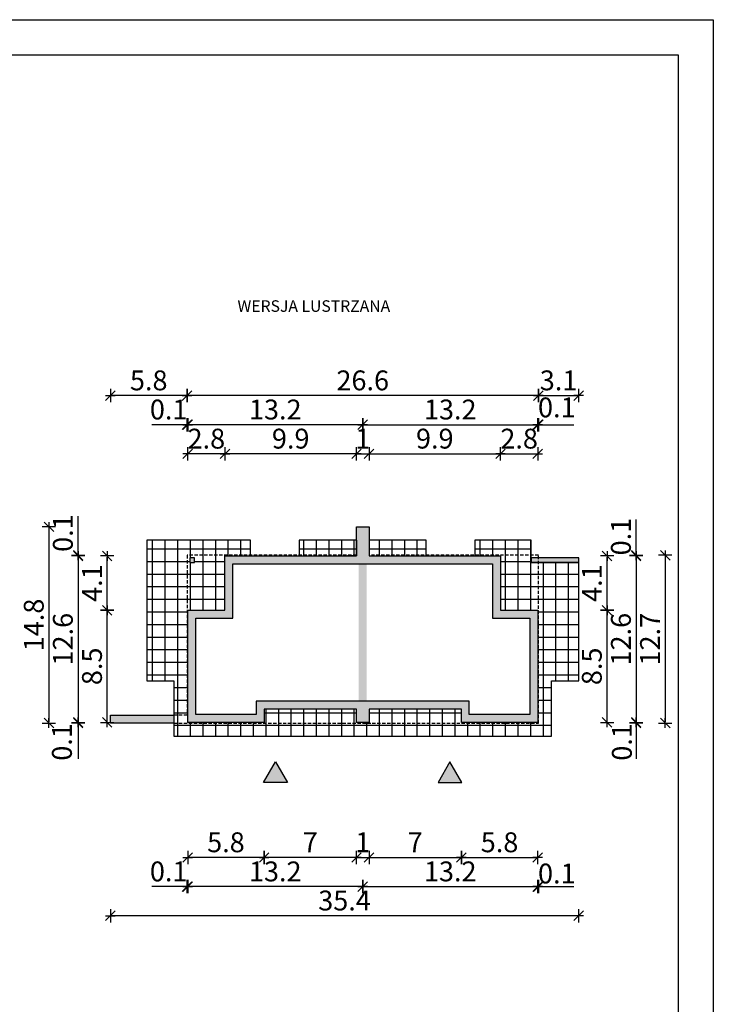
# Model space of a CAD drawing. Units: millimetres. Extents: x 6 to 13883, y -1131 to 8865.
# Drawn here: x 2775 to 3299, y 746 to 1489 of the extents above; entities that cross this region are included whole.
import ezdxf

# ---------------------------------------------------------------- set-up
doc = ezdxf.new("R2010")
doc.units = ezdxf.units.MM
doc.linetypes.add('HIDDEN', pattern=[0.375, 0.25, -0.125])
for name, color, linetype in [('0-dim', 30, 'Continuous'), ('0-hecz', 8, 'Continuous'), ('Obrys budynku', 7, 'Continuous'), ('Obrys tarasów', 7, 'Continuous'), ('Ramka', 7, 'Continuous'), ('Wymiary', 30, 'Continuous')]:
    doc.layers.add(name, color=color, linetype=linetype)
doc.layers.add('_POM_obrys', color=3, linetype='Continuous', plot=False)
doc.styles.add('RAMKA50', font='romans.shx', dxfattribs={"width": 0.65})
doc.styles.get("Standard").update_dxf_attribs({"font": 'arial.ttf'})
doc.dimstyles.new('DIM50', dxfattribs={"dimscale": 5, "dimtxt": 3, "dimasz": 0.18, "dimexe": 0, "dimexo": 0, "dimgap": 0.8, "dimtad": 1, "dimdec": 1, "dimlfac": 0.1, "dimrnd": 0.01, "dimzin": 9, "dimdsep": 46, "dimtxsty": 'RAMKA50', "dimblk": 'TICK2', "dimcen": 0, "dimse1": 1, "dimse2": 1, "dimclrd": 13, "dimclre": 13, "dimclrt": 256, "dimazin": 0, "dimtfac": 1, "dimtdec": 1, "dimtix": 1, "dimtmove": 2, "dimatfit": 3, "dimldrblk": 'TICK1', "dimfxl": 1, "dimtfillclr": 256, "dimtolj": 1, "dimarcsym": 0})

# ---------------------------------------------------------------- blocks, each defined once
blk = doc.blocks.new('TICK2')
at = {"color": 2}
blk.add_line((-4, -4), (4, 4), dxfattribs=at)
at = {"color": 0}
for p, q in [((4, 0), (-4, 0)), ((0, -5.6), (0, 5.6))]:
    blk.add_line(p, q, dxfattribs=at)
blk = doc.blocks.new('*D130')
at = {"layer": '0-dim', "color": 13, "lineweight": -2}
blk.add_line((3032.92, 834.43), (2902.47, 834.43), dxfattribs=at)
at = {"layer": 'Defpoints', "color": 0}
for p in [(2901.57, 961.51), (3033.82, 961.51), (2901.57, 834.43)]:
    blk.add_point(p, dxfattribs=at)
at = {"layer": '0-dim', "color": 13, "lineweight": -2, "xscale": 0.9000000000000001, "yscale": 0.9000000000000001, "zscale": 0.9000000000000001, "rotation": 180}
blk.add_blockref('TICK2', (2901.57, 834.43), dxfattribs=at)
at = {"layer": '0-dim', "color": 13, "lineweight": -2, "xscale": 0.9000000000000001, "yscale": 0.9000000000000001, "zscale": 0.9000000000000001}
blk.add_blockref('TICK2', (3033.82, 834.43), dxfattribs=at)
at = {"layer": '0-dim', "insert": (2967.69, 845.93), "char_height": 15, "attachment_point": 5, "style": 'RAMKA50'}
blk.add_mtext('\\A1;13.2', dxfattribs=at)
blk = doc.blocks.new('TICK1')
at = {"color": 2}
blk.add_line((-4, -4), (4, 4), dxfattribs=at)
at = {"color": 0}
for p, q in [((0, 0), (-4, 0)), ((0, -5.6), (0, 5.6))]:
    blk.add_line(p, q, dxfattribs=at)
blk = doc.blocks.new('*D131')
at = {"layer": '0-dim', "color": 13, "lineweight": -2}
for p, q in [((2901.07, 834.43), (2874.32, 834.43)), ((2900.17, 834.43), (2899.27, 834.43)), ((2901.07, 834.43), (2901.57, 834.43)), ((2902.47, 834.43), (2903.37, 834.43))]:
    blk.add_line(p, q, dxfattribs=at)
at = {"layer": 'Defpoints', "color": 0}
for p in [(2901.07, 967.01), (2901.57, 961.51), (2901.57, 834.43)]:
    blk.add_point(p, dxfattribs=at)
at = {"layer": '0-dim', "color": 13, "lineweight": -2, "xscale": 0.9000000000000001, "yscale": 0.9000000000000001, "zscale": 0.9000000000000001}
blk.add_blockref('TICK2', (2901.07, 834.43), dxfattribs=at)
at = {"layer": '0-dim', "color": 13, "lineweight": -2, "xscale": 0.9000000000000001, "yscale": 0.9000000000000001, "zscale": 0.9000000000000001, "rotation": 180}
blk.add_blockref('TICK2', (2901.57, 834.43), dxfattribs=at)
at = {"layer": '0-dim', "insert": (2887.14, 845.93), "char_height": 15, "attachment_point": 5, "style": 'RAMKA50'}
blk.add_mtext('\\A1;0.1', dxfattribs=at)
blk = doc.blocks.new('*D132')
at = {"layer": '0-dim', "color": 13, "lineweight": -2}
blk.add_line((3034.72, 834.43), (3165.17, 834.43), dxfattribs=at)
at = {"layer": 'Defpoints', "color": 0}
for p in [(3033.82, 961.51), (3166.07, 961.51), (3166.07, 834.43)]:
    blk.add_point(p, dxfattribs=at)
at = {"layer": '0-dim', "color": 13, "lineweight": -2, "xscale": 0.9000000000000001, "yscale": 0.9000000000000001, "zscale": 0.9000000000000001, "rotation": 180}
blk.add_blockref('TICK2', (3033.82, 834.43), dxfattribs=at)
at = {"layer": '0-dim', "color": 13, "lineweight": -2, "xscale": 0.9000000000000001, "yscale": 0.9000000000000001, "zscale": 0.9000000000000001}
blk.add_blockref('TICK2', (3166.07, 834.43), dxfattribs=at)
at = {"layer": '0-dim', "insert": (3099.94, 845.93), "char_height": 15, "attachment_point": 5, "style": 'RAMKA50'}
blk.add_mtext('\\A1;13.2', dxfattribs=at)
blk = doc.blocks.new('*D133')
at = {"layer": '0-dim', "color": 13, "lineweight": -2}
blk.add_line((3196.17, 812.43), (2843.97, 812.43), dxfattribs=at)
at = {"layer": 'Defpoints', "color": 0}
for p in [(3197.07, 1088.71), (2843.07, 970.01), (2843.07, 812.43)]:
    blk.add_point(p, dxfattribs=at)
at = {"layer": '0-dim', "color": 13, "lineweight": -2, "xscale": 0.9000000000000001, "yscale": 0.9000000000000001, "zscale": 0.9000000000000001, "rotation": 180}
blk.add_blockref('TICK2', (2843.07, 812.43), dxfattribs=at)
at = {"layer": '0-dim', "color": 13, "lineweight": -2, "xscale": 0.9000000000000001, "yscale": 0.9000000000000001, "zscale": 0.9000000000000001}
blk.add_blockref('TICK2', (3197.07, 812.43), dxfattribs=at)
at = {"layer": '0-dim', "insert": (3020.07, 823.93), "char_height": 15, "attachment_point": 5, "style": 'RAMKA50'}
blk.add_mtext('\\A1;35.4', dxfattribs=at)
blk = doc.blocks.new('*D134')
at = {"layer": '0-dim', "color": 13, "lineweight": -2}
blk.add_line((3028.17, 856.43), (2960.17, 856.43), dxfattribs=at)
at = {"layer": 'Defpoints', "color": 0}
for p in [(2959.27, 968.51), (3029.07, 968.51), (2959.27, 856.43)]:
    blk.add_point(p, dxfattribs=at)
at = {"layer": '0-dim', "color": 13, "lineweight": -2, "xscale": 0.9000000000000001, "yscale": 0.9000000000000001, "zscale": 0.9000000000000001, "rotation": 180}
blk.add_blockref('TICK2', (2959.27, 856.43), dxfattribs=at)
at = {"layer": '0-dim', "color": 13, "lineweight": -2, "xscale": 0.9000000000000001, "yscale": 0.9000000000000001, "zscale": 0.9000000000000001}
blk.add_blockref('TICK2', (3029.07, 856.43), dxfattribs=at)
at = {"layer": '0-dim', "insert": (2994.17, 867.93), "char_height": 15, "attachment_point": 5, "style": 'RAMKA50'}
blk.add_mtext('\\A1;7', dxfattribs=at)
blk = doc.blocks.new('*D135')
at = {"layer": '0-dim', "color": 13, "lineweight": -2}
blk.add_line((3218.46, 959.41), (3218.46, 1042.31), dxfattribs=at)
at = {"layer": 'Defpoints', "color": 0}
for p in [(3171.04, 1043.21), (3218.46, 1043.21), (3171.04, 958.51)]:
    blk.add_point(p, dxfattribs=at)
at = {"layer": '0-dim', "color": 13, "lineweight": -2, "xscale": 0.9000000000000001, "yscale": 0.9000000000000001, "zscale": 0.9000000000000001}
for p, rotation in [((3218.46, 1043.21), 90), ((3218.46, 958.51), 270)]:
    blk.add_blockref('TICK2', p, dxfattribs=dict(at, rotation=rotation))
at = {"layer": '0-dim', "insert": (3206.96, 1000.86), "char_height": 15, "attachment_point": 5, "rotation": 90, "style": 'RAMKA50'}
blk.add_mtext('\\A1;8.5', dxfattribs=at)
blk = doc.blocks.new('*D136')
at = {"layer": '0-dim', "color": 13, "lineweight": -2}
blk.add_line((3218.46, 1044.11), (3218.46, 1083.31), dxfattribs=at)
at = {"layer": 'Defpoints', "color": 0}
for p in [(3142.94, 1084.21), (3218.46, 1084.21), (3171.04, 1043.21)]:
    blk.add_point(p, dxfattribs=at)
at = {"layer": '0-dim', "color": 13, "lineweight": -2, "xscale": 0.9000000000000001, "yscale": 0.9000000000000001, "zscale": 0.9000000000000001}
for p, rotation in [((3218.46, 1084.21), 90), ((3218.46, 1043.21), 270)]:
    blk.add_blockref('TICK2', p, dxfattribs=dict(at, rotation=rotation))
at = {"layer": '0-dim', "insert": (3206.96, 1063.71), "char_height": 15, "attachment_point": 5, "rotation": 90, "style": 'RAMKA50'}
blk.add_mtext('\\A1;4.1', dxfattribs=at)
blk = doc.blocks.new('*D137')
at = {"layer": '0-dim', "color": 13, "lineweight": -2}
blk.add_line((3240.46, 1083.31), (3240.46, 959.41), dxfattribs=at)
at = {"layer": 'Defpoints', "color": 0}
for p in [(3139.94, 1084.21), (3168.04, 958.51), (3240.46, 958.51)]:
    blk.add_point(p, dxfattribs=at)
at = {"layer": '0-dim', "color": 13, "lineweight": -2, "xscale": 0.9000000000000001, "yscale": 0.9000000000000001, "zscale": 0.9000000000000001}
for p, rotation in [((3240.46, 1084.21), 90), ((3240.46, 958.51), 270)]:
    blk.add_blockref('TICK2', p, dxfattribs=dict(at, rotation=rotation))
at = {"layer": '0-dim', "insert": (3228.96, 1021.36), "char_height": 15, "attachment_point": 5, "rotation": 90, "style": 'RAMKA50'}
blk.add_mtext('\\A1;12.6', dxfattribs=at)
blk = doc.blocks.new('*D138')
at = {"layer": '0-dim', "color": 13, "lineweight": -2}
blk.add_line((2958.37, 856.43), (2902.47, 856.43), dxfattribs=at)
at = {"layer": 'Defpoints', "color": 0}
for p in [(2959.27, 968.51), (2901.57, 958.51), (2901.57, 856.43)]:
    blk.add_point(p, dxfattribs=at)
at = {"layer": '0-dim', "color": 13, "lineweight": -2, "xscale": 0.9000000000000001, "yscale": 0.9000000000000001, "zscale": 0.9000000000000001, "rotation": 180}
blk.add_blockref('TICK2', (2901.57, 856.43), dxfattribs=at)
at = {"layer": '0-dim', "color": 13, "lineweight": -2, "xscale": 0.9000000000000001, "yscale": 0.9000000000000001, "zscale": 0.9000000000000001}
blk.add_blockref('TICK2', (2959.27, 856.43), dxfattribs=at)
at = {"layer": '0-dim', "insert": (2930.42, 867.93), "char_height": 15, "attachment_point": 5, "style": 'RAMKA50'}
blk.add_mtext('\\A1;5.8', dxfattribs=at)
blk = doc.blocks.new('*D192')
at = {"layer": 'Defpoints', "color": 0}
for p in [(3029.07, 968.51), (3038.57, 958.51), (3038.57, 856.43)]:
    blk.add_point(p, dxfattribs=at)
at = {"layer": 'Wymiary', "color": 13, "lineweight": -2}
for p, q in [((3028.17, 856.43), (3027.27, 856.43)), ((3029.07, 856.43), (3038.57, 856.43)), ((3039.47, 856.43), (3040.37, 856.43))]:
    blk.add_line(p, q, dxfattribs=at)
at = {"layer": 'Wymiary', "color": 13, "lineweight": -2, "xscale": 0.9000000000000001, "yscale": 0.9000000000000001, "zscale": 0.9000000000000001}
blk.add_blockref('TICK2', (3029.07, 856.43), dxfattribs=at)
at = {"layer": 'Wymiary', "color": 13, "lineweight": -2, "xscale": 0.9000000000000001, "yscale": 0.9000000000000001, "zscale": 0.9000000000000001, "rotation": 180}
blk.add_blockref('TICK2', (3038.57, 856.43), dxfattribs=at)
at = {"layer": 'Wymiary', "insert": (3033.82, 867.93), "char_height": 15, "attachment_point": 5, "style": 'RAMKA50'}
blk.add_mtext('\\A1;1', dxfattribs=at)
blk = doc.blocks.new('*D193')
at = {"layer": 'Defpoints', "color": 0}
for p in [(3108.37, 968.51), (3038.57, 958.51), (3108.37, 856.43)]:
    blk.add_point(p, dxfattribs=at)
at = {"layer": 'Wymiary', "color": 13, "lineweight": -2}
blk.add_line((3039.47, 856.43), (3107.47, 856.43), dxfattribs=at)
at = {"layer": 'Wymiary', "color": 13, "lineweight": -2, "xscale": 0.9000000000000001, "yscale": 0.9000000000000001, "zscale": 0.9000000000000001, "rotation": 180}
blk.add_blockref('TICK2', (3038.57, 856.43), dxfattribs=at)
at = {"layer": 'Wymiary', "color": 13, "lineweight": -2, "xscale": 0.9000000000000001, "yscale": 0.9000000000000001, "zscale": 0.9000000000000001}
blk.add_blockref('TICK2', (3108.37, 856.43), dxfattribs=at)
at = {"layer": 'Wymiary', "insert": (3073.47, 867.93), "char_height": 15, "attachment_point": 5, "style": 'RAMKA50'}
blk.add_mtext('\\A1;7', dxfattribs=at)
blk = doc.blocks.new('*D194')
at = {"layer": 'Defpoints', "color": 0}
for p in [(3108.37, 968.51), (3166.07, 958.51), (3166.07, 856.43)]:
    blk.add_point(p, dxfattribs=at)
at = {"layer": 'Wymiary', "color": 13, "lineweight": -2}
blk.add_line((3109.27, 856.43), (3165.17, 856.43), dxfattribs=at)
at = {"layer": 'Wymiary', "color": 13, "lineweight": -2, "xscale": 0.9000000000000001, "yscale": 0.9000000000000001, "zscale": 0.9000000000000001, "rotation": 180}
blk.add_blockref('TICK2', (3108.37, 856.43), dxfattribs=at)
at = {"layer": 'Wymiary', "color": 13, "lineweight": -2, "xscale": 0.9000000000000001, "yscale": 0.9000000000000001, "zscale": 0.9000000000000001}
blk.add_blockref('TICK2', (3166.07, 856.43), dxfattribs=at)
at = {"layer": 'Wymiary', "insert": (3137.22, 867.93), "char_height": 15, "attachment_point": 5, "style": 'RAMKA50'}
blk.add_mtext('\\A1;5.8', dxfattribs=at)
blk = doc.blocks.new('*D139')
at = {"layer": '0-dim', "color": 13, "lineweight": -2}
for p, q in [((3165.17, 834.43), (3164.27, 834.43)), ((3166.57, 834.43), (3166.07, 834.43)), ((3166.57, 834.43), (3193.32, 834.43)), ((3167.47, 834.43), (3168.37, 834.43))]:
    blk.add_line(p, q, dxfattribs=at)
at = {"layer": 'Defpoints', "color": 0}
for p in [(3166.57, 967.01), (3166.07, 961.51), (3166.07, 834.43)]:
    blk.add_point(p, dxfattribs=at)
at = {"layer": '0-dim', "color": 13, "lineweight": -2, "xscale": 0.9000000000000001, "yscale": 0.9000000000000001, "zscale": 0.9000000000000001}
blk.add_blockref('TICK2', (3166.07, 834.43), dxfattribs=at)
at = {"layer": '0-dim', "color": 13, "lineweight": -2, "xscale": 0.9000000000000001, "yscale": 0.9000000000000001, "zscale": 0.9000000000000001, "rotation": 180}
blk.add_blockref('TICK2', (3166.57, 834.43), dxfattribs=at)
at = {"layer": '0-dim', "insert": (3180.5, 844.34), "char_height": 15, "attachment_point": 5, "style": 'RAMKA50'}
blk.add_mtext('\\A1;0.1', dxfattribs=at)
blk = doc.blocks.new('*D140')
at = {"layer": '0-dim', "color": 13, "lineweight": -2}
blk.add_line((3032.92, 1183.36), (2902.47, 1183.36), dxfattribs=at)
at = {"layer": 'Defpoints', "color": 0}
for p in [(2901.57, 1183.36), (2901.57, 1056.27), (3033.82, 1056.27)]:
    blk.add_point(p, dxfattribs=at)
at = {"layer": '0-dim', "color": 13, "lineweight": -2, "xscale": 0.9000000000000001, "yscale": 0.9000000000000001, "zscale": 0.9000000000000001, "rotation": 180}
blk.add_blockref('TICK2', (2901.57, 1183.36), dxfattribs=at)
at = {"layer": '0-dim', "color": 13, "lineweight": -2, "xscale": 0.9000000000000001, "yscale": 0.9000000000000001, "zscale": 0.9000000000000001}
blk.add_blockref('TICK2', (3033.82, 1183.36), dxfattribs=at)
at = {"layer": '0-dim', "insert": (2967.69, 1194.86), "char_height": 15, "attachment_point": 5, "style": 'RAMKA50'}
blk.add_mtext('\\A1;13.2', dxfattribs=at)
blk = doc.blocks.new('*D141')
at = {"layer": '0-dim', "color": 13, "lineweight": -2}
for p, q in [((2901.07, 1183.36), (2874.32, 1183.36)), ((2900.17, 1183.36), (2899.27, 1183.36)), ((2901.07, 1183.36), (2901.57, 1183.36)), ((2902.47, 1183.36), (2903.37, 1183.36))]:
    blk.add_line(p, q, dxfattribs=at)
at = {"layer": 'Defpoints', "color": 0}
for p in [(2901.57, 1183.36), (2901.57, 1056.27), (2901.07, 1050.77)]:
    blk.add_point(p, dxfattribs=at)
at = {"layer": '0-dim', "color": 13, "lineweight": -2, "xscale": 0.9000000000000001, "yscale": 0.9000000000000001, "zscale": 0.9000000000000001}
blk.add_blockref('TICK2', (2901.07, 1183.36), dxfattribs=at)
at = {"layer": '0-dim', "color": 13, "lineweight": -2, "xscale": 0.9000000000000001, "yscale": 0.9000000000000001, "zscale": 0.9000000000000001, "rotation": 180}
blk.add_blockref('TICK2', (2901.57, 1183.36), dxfattribs=at)
at = {"layer": '0-dim', "insert": (2887.14, 1194.86), "char_height": 15, "attachment_point": 5, "style": 'RAMKA50'}
blk.add_mtext('\\A1;0.1', dxfattribs=at)
blk = doc.blocks.new('*D142')
at = {"layer": '0-dim', "color": 13, "lineweight": -2}
blk.add_line((3034.72, 1183.36), (3165.17, 1183.36), dxfattribs=at)
at = {"layer": 'Defpoints', "color": 0}
for p in [(3166.07, 1183.36), (3033.82, 1056.27), (3166.07, 1056.27)]:
    blk.add_point(p, dxfattribs=at)
at = {"layer": '0-dim', "color": 13, "lineweight": -2, "xscale": 0.9000000000000001, "yscale": 0.9000000000000001, "zscale": 0.9000000000000001, "rotation": 180}
blk.add_blockref('TICK2', (3033.82, 1183.36), dxfattribs=at)
at = {"layer": '0-dim', "color": 13, "lineweight": -2, "xscale": 0.9000000000000001, "yscale": 0.9000000000000001, "zscale": 0.9000000000000001}
blk.add_blockref('TICK2', (3166.07, 1183.36), dxfattribs=at)
at = {"layer": '0-dim', "insert": (3099.94, 1194.86), "char_height": 15, "attachment_point": 5, "style": 'RAMKA50'}
blk.add_mtext('\\A1;13.2', dxfattribs=at)
blk = doc.blocks.new('*D143')
at = {"layer": '0-dim', "color": 13, "lineweight": -2}
blk.add_line((3165.67, 1205.36), (2901.97, 1205.36), dxfattribs=at)
at = {"layer": 'Defpoints', "color": 0}
for p in [(2901.07, 1205.36), (2901.07, 1078.71), (3166.57, 1078.71)]:
    blk.add_point(p, dxfattribs=at)
at = {"layer": '0-dim', "color": 13, "lineweight": -2, "xscale": 0.9000000000000001, "yscale": 0.9000000000000001, "zscale": 0.9000000000000001, "rotation": 180}
blk.add_blockref('TICK2', (2901.07, 1205.36), dxfattribs=at)
at = {"layer": '0-dim', "color": 13, "lineweight": -2, "xscale": 0.9000000000000001, "yscale": 0.9000000000000001, "zscale": 0.9000000000000001}
blk.add_blockref('TICK2', (3166.57, 1205.36), dxfattribs=at)
at = {"layer": '0-dim', "insert": (3033.82, 1216.86), "char_height": 15, "attachment_point": 5, "style": 'RAMKA50'}
blk.add_mtext('\\A1;26.6', dxfattribs=at)
blk = doc.blocks.new('*D144')
at = {"layer": '0-dim', "color": 13, "lineweight": -2}
blk.add_line((3028.17, 1161.36), (2930.57, 1161.36), dxfattribs=at)
at = {"layer": 'Defpoints', "color": 0}
for p in [(2929.67, 1161.36), (3029.07, 1106.21), (2929.67, 1084.21)]:
    blk.add_point(p, dxfattribs=at)
at = {"layer": '0-dim', "color": 13, "lineweight": -2, "xscale": 0.9000000000000001, "yscale": 0.9000000000000001, "zscale": 0.9000000000000001, "rotation": 180}
blk.add_blockref('TICK2', (2929.67, 1161.36), dxfattribs=at)
at = {"layer": '0-dim', "color": 13, "lineweight": -2, "xscale": 0.9000000000000001, "yscale": 0.9000000000000001, "zscale": 0.9000000000000001}
blk.add_blockref('TICK2', (3029.07, 1161.36), dxfattribs=at)
at = {"layer": '0-dim', "insert": (2979.37, 1172.86), "char_height": 15, "attachment_point": 5, "style": 'RAMKA50'}
blk.add_mtext('\\A1;9.9', dxfattribs=at)
blk = doc.blocks.new('*D145')
at = {"layer": '0-dim', "color": 13, "lineweight": -2}
for p, q in [((2900.67, 1161.36), (2899.77, 1161.36)), ((2929.67, 1161.36), (2901.57, 1161.36)), ((2930.57, 1161.36), (2931.47, 1161.36))]:
    blk.add_line(p, q, dxfattribs=at)
at = {"layer": 'Defpoints', "color": 0}
for p in [(2901.57, 1161.36), (2929.67, 1084.21), (2901.57, 1059.27)]:
    blk.add_point(p, dxfattribs=at)
at = {"layer": '0-dim', "color": 13, "lineweight": -2, "xscale": 0.9000000000000001, "yscale": 0.9000000000000001, "zscale": 0.9000000000000001}
blk.add_blockref('TICK2', (2901.57, 1161.36), dxfattribs=at)
at = {"layer": '0-dim', "color": 13, "lineweight": -2, "xscale": 0.9000000000000001, "yscale": 0.9000000000000001, "zscale": 0.9000000000000001, "rotation": 180}
blk.add_blockref('TICK2', (2929.67, 1161.36), dxfattribs=at)
at = {"layer": '0-dim', "insert": (2915.62, 1172.86), "char_height": 15, "attachment_point": 5, "style": 'RAMKA50'}
blk.add_mtext('\\A1;2.8', dxfattribs=at)
blk = doc.blocks.new('*D146')
at = {"layer": 'Defpoints', "color": 0}
for p in [(3038.57, 1161.36), (3029.07, 1106.21), (3038.57, 1106.21)]:
    blk.add_point(p, dxfattribs=at)
at = {"layer": 'Wymiary', "color": 13, "lineweight": -2}
for p, q in [((3028.17, 1161.36), (3027.27, 1161.36)), ((3029.07, 1161.36), (3038.57, 1161.36)), ((3039.47, 1161.36), (3040.37, 1161.36))]:
    blk.add_line(p, q, dxfattribs=at)
at = {"layer": 'Wymiary', "color": 13, "lineweight": -2, "xscale": 0.9000000000000001, "yscale": 0.9000000000000001, "zscale": 0.9000000000000001}
blk.add_blockref('TICK2', (3029.07, 1161.36), dxfattribs=at)
at = {"layer": 'Wymiary', "color": 13, "lineweight": -2, "xscale": 0.9000000000000001, "yscale": 0.9000000000000001, "zscale": 0.9000000000000001, "rotation": 180}
blk.add_blockref('TICK2', (3038.57, 1161.36), dxfattribs=at)
at = {"layer": 'Wymiary', "insert": (3033.82, 1172.86), "char_height": 15, "attachment_point": 5, "style": 'RAMKA50'}
blk.add_mtext('\\A1;1', dxfattribs=at)
blk = doc.blocks.new('*D147')
at = {"layer": 'Defpoints', "color": 0}
for p in [(3137.97, 1161.36), (3038.57, 1106.21), (3137.97, 1084.21)]:
    blk.add_point(p, dxfattribs=at)
at = {"layer": 'Wymiary', "color": 13, "lineweight": -2}
blk.add_line((3039.47, 1161.36), (3137.07, 1161.36), dxfattribs=at)
at = {"layer": 'Wymiary', "color": 13, "lineweight": -2, "xscale": 0.9000000000000001, "yscale": 0.9000000000000001, "zscale": 0.9000000000000001, "rotation": 180}
blk.add_blockref('TICK2', (3038.57, 1161.36), dxfattribs=at)
at = {"layer": 'Wymiary', "color": 13, "lineweight": -2, "xscale": 0.9000000000000001, "yscale": 0.9000000000000001, "zscale": 0.9000000000000001}
blk.add_blockref('TICK2', (3137.97, 1161.36), dxfattribs=at)
at = {"layer": 'Wymiary', "insert": (3088.27, 1172.86), "char_height": 15, "attachment_point": 5, "style": 'RAMKA50'}
blk.add_mtext('\\A1;9.9', dxfattribs=at)
blk = doc.blocks.new('*D148')
at = {"layer": 'Defpoints', "color": 0}
for p in [(3166.07, 1161.36), (3137.97, 1084.21), (3166.07, 1059.27)]:
    blk.add_point(p, dxfattribs=at)
at = {"layer": 'Wymiary', "color": 13, "lineweight": -2}
for p, q in [((3137.07, 1161.36), (3136.17, 1161.36)), ((3137.97, 1161.36), (3166.07, 1161.36)), ((3166.97, 1161.36), (3167.87, 1161.36))]:
    blk.add_line(p, q, dxfattribs=at)
at = {"layer": 'Wymiary', "color": 13, "lineweight": -2, "xscale": 0.9000000000000001, "yscale": 0.9000000000000001, "zscale": 0.9000000000000001}
blk.add_blockref('TICK2', (3137.97, 1161.36), dxfattribs=at)
at = {"layer": 'Wymiary', "color": 13, "lineweight": -2, "xscale": 0.9000000000000001, "yscale": 0.9000000000000001, "zscale": 0.9000000000000001, "rotation": 180}
blk.add_blockref('TICK2', (3166.07, 1161.36), dxfattribs=at)
at = {"layer": 'Wymiary', "insert": (3152.02, 1172.86), "char_height": 15, "attachment_point": 5, "style": 'RAMKA50'}
blk.add_mtext('\\A1;2.8', dxfattribs=at)
blk = doc.blocks.new('*D149')
at = {"layer": '0-dim', "color": 13, "lineweight": -2}
for p, q in [((3165.17, 1183.36), (3164.27, 1183.36)), ((3166.57, 1183.36), (3166.07, 1183.36)), ((3166.57, 1183.36), (3193.32, 1183.36)), ((3167.47, 1183.36), (3168.37, 1183.36))]:
    blk.add_line(p, q, dxfattribs=at)
at = {"layer": 'Defpoints', "color": 0}
for p in [(3166.07, 1183.36), (3166.07, 1056.27), (3166.57, 1050.77)]:
    blk.add_point(p, dxfattribs=at)
at = {"layer": '0-dim', "color": 13, "lineweight": -2, "xscale": 0.9000000000000001, "yscale": 0.9000000000000001, "zscale": 0.9000000000000001}
blk.add_blockref('TICK2', (3166.07, 1183.36), dxfattribs=at)
at = {"layer": '0-dim', "color": 13, "lineweight": -2, "xscale": 0.9000000000000001, "yscale": 0.9000000000000001, "zscale": 0.9000000000000001, "rotation": 180}
blk.add_blockref('TICK2', (3166.57, 1183.36), dxfattribs=at)
at = {"layer": '0-dim', "insert": (3180.5, 1196.45), "char_height": 15, "attachment_point": 5, "style": 'RAMKA50'}
blk.add_mtext('\\A1;0.1', dxfattribs=at)
blk = doc.blocks.new('*D150')
at = {"layer": 'Defpoints', "color": 0}
for p in [(3139.94, 1084.21), (3168.54, 1084.71), (3240.46, 1084.71)]:
    blk.add_point(p, dxfattribs=at)
at = {"layer": 'Wymiary', "color": 13, "lineweight": -2}
for p, q in [((3240.46, 1084.71), (3240.46, 1111.71)), ((3240.46, 1085.61), (3240.46, 1086.51)), ((3240.46, 1084.21), (3240.46, 1084.71)), ((3240.46, 1083.31), (3240.46, 1082.41))]:
    blk.add_line(p, q, dxfattribs=at)
at = {"layer": 'Wymiary', "color": 13, "lineweight": -2, "xscale": 0.9000000000000001, "yscale": 0.9000000000000001, "zscale": 0.9000000000000001}
for p, rotation in [((3240.46, 1084.71), 270), ((3240.46, 1084.21), 90)]:
    blk.add_blockref('TICK2', p, dxfattribs=dict(at, rotation=rotation))
at = {"layer": 'Wymiary', "insert": (3228.96, 1098.89), "char_height": 15, "attachment_point": 5, "rotation": 90, "style": 'RAMKA50'}
blk.add_mtext('\\A1;0.1', dxfattribs=at)
blk = doc.blocks.new('*D151')
at = {"layer": 'Defpoints', "color": 0}
for p in [(3168.04, 958.51), (3168.54, 958.01), (3240.46, 958.01)]:
    blk.add_point(p, dxfattribs=at)
at = {"layer": 'Wymiary', "color": 13, "lineweight": -2}
for p, q in [((3240.46, 959.41), (3240.46, 960.31)), ((3240.46, 958.51), (3240.46, 958.01)), ((3240.46, 958.01), (3240.46, 930.94)), ((3240.46, 957.11), (3240.46, 956.21))]:
    blk.add_line(p, q, dxfattribs=at)
at = {"layer": 'Wymiary', "color": 13, "lineweight": -2, "xscale": 0.9000000000000001, "yscale": 0.9000000000000001, "zscale": 0.9000000000000001}
for p, rotation in [((3240.46, 958.51), 270), ((3240.46, 958.01), 90)]:
    blk.add_blockref('TICK2', p, dxfattribs=dict(at, rotation=rotation))
at = {"layer": 'Wymiary', "insert": (3229.68, 943.76), "char_height": 15, "attachment_point": 5, "rotation": 90, "style": 'RAMKA50'}
blk.add_mtext('\\A1;0.1', dxfattribs=at)
blk = doc.blocks.new('*D152')
at = {"layer": '0-dim', "color": 13, "lineweight": -2}
blk.add_line((3262.46, 1083.81), (3262.46, 958.91), dxfattribs=at)
at = {"layer": 'Defpoints', "color": 0}
for p in [(3165.54, 1084.71), (3165.54, 958.01), (3262.46, 958.01)]:
    blk.add_point(p, dxfattribs=at)
at = {"layer": '0-dim', "color": 13, "lineweight": -2, "xscale": 0.9000000000000001, "yscale": 0.9000000000000001, "zscale": 0.9000000000000001}
for p, rotation in [((3262.46, 1084.71), 90), ((3262.46, 958.01), 270)]:
    blk.add_blockref('TICK2', p, dxfattribs=dict(at, rotation=rotation))
at = {"layer": '0-dim', "insert": (3250.96, 1021.36), "char_height": 15, "attachment_point": 5, "rotation": 90, "style": 'RAMKA50'}
blk.add_mtext('\\A1;12.7', dxfattribs=at)
blk = doc.blocks.new('*D153')
at = {"layer": '0-dim', "color": 13, "lineweight": -2}
blk.add_line((2840.69, 959.41), (2840.69, 1042.31), dxfattribs=at)
at = {"layer": 'Defpoints', "color": 0}
for p in [(2840.69, 1043.21), (2888.11, 1043.21), (2888.11, 958.51)]:
    blk.add_point(p, dxfattribs=at)
at = {"layer": '0-dim', "color": 13, "lineweight": -2, "xscale": 0.9000000000000001, "yscale": 0.9000000000000001, "zscale": 0.9000000000000001}
for p, rotation in [((2840.69, 1043.21), 90), ((2840.69, 958.51), 270)]:
    blk.add_blockref('TICK2', p, dxfattribs=dict(at, rotation=rotation))
at = {"layer": '0-dim', "insert": (2829.19, 1000.86), "char_height": 15, "attachment_point": 5, "rotation": 90, "style": 'RAMKA50'}
blk.add_mtext('\\A1;8.5', dxfattribs=at)
blk = doc.blocks.new('*D154')
at = {"layer": '0-dim', "color": 13, "lineweight": -2}
blk.add_line((2840.69, 1044.11), (2840.69, 1083.31), dxfattribs=at)
at = {"layer": 'Defpoints', "color": 0}
for p in [(2840.69, 1084.21), (2916.21, 1084.21), (2916.66, 1043.21)]:
    blk.add_point(p, dxfattribs=at)
at = {"layer": '0-dim', "color": 13, "lineweight": -2, "xscale": 0.9000000000000001, "yscale": 0.9000000000000001, "zscale": 0.9000000000000001}
for p, rotation in [((2840.69, 1084.21), 90), ((2840.69, 1043.21), 270)]:
    blk.add_blockref('TICK2', p, dxfattribs=dict(at, rotation=rotation))
at = {"layer": '0-dim', "insert": (2829.19, 1063.71), "char_height": 15, "attachment_point": 5, "rotation": 90, "style": 'RAMKA50'}
blk.add_mtext('\\A1;4.1', dxfattribs=at)
blk = doc.blocks.new('*D155')
at = {"layer": '0-dim', "color": 13, "lineweight": -2}
blk.add_line((2818.69, 1083.31), (2818.69, 959.41), dxfattribs=at)
at = {"layer": 'Defpoints', "color": 0}
for p in [(2919.21, 1084.21), (2818.69, 958.51), (2891.11, 958.51)]:
    blk.add_point(p, dxfattribs=at)
at = {"layer": '0-dim', "color": 13, "lineweight": -2, "xscale": 0.9000000000000001, "yscale": 0.9000000000000001, "zscale": 0.9000000000000001}
for p, rotation in [((2818.69, 1084.21), 90), ((2818.69, 958.51), 270)]:
    blk.add_blockref('TICK2', p, dxfattribs=dict(at, rotation=rotation))
at = {"layer": '0-dim', "insert": (2807.19, 1021.36), "char_height": 15, "attachment_point": 5, "rotation": 90, "style": 'RAMKA50'}
blk.add_mtext('\\A1;12.6', dxfattribs=at)
blk = doc.blocks.new('*D156')
at = {"layer": 'Defpoints', "color": 0}
for p in [(2818.69, 1084.71), (2919.16, 1084.71), (2947.76, 1084.21)]:
    blk.add_point(p, dxfattribs=at)
at = {"layer": 'Wymiary', "color": 13, "lineweight": -2}
for p, q in [((2818.69, 1084.71), (2818.69, 1114.33)), ((2818.69, 1085.61), (2818.69, 1086.51)), ((2818.69, 1084.21), (2818.69, 1084.71)), ((2818.69, 1083.31), (2818.69, 1082.41))]:
    blk.add_line(p, q, dxfattribs=at)
at = {"layer": 'Wymiary', "color": 13, "lineweight": -2, "xscale": 0.9000000000000001, "yscale": 0.9000000000000001, "zscale": 0.9000000000000001}
for p, rotation in [((2818.69, 1084.71), 270), ((2818.69, 1084.21), 90)]:
    blk.add_blockref('TICK2', p, dxfattribs=dict(at, rotation=rotation))
at = {"layer": 'Wymiary', "insert": (2807.19, 1101.5), "char_height": 15, "attachment_point": 5, "rotation": 90, "style": 'RAMKA50'}
blk.add_mtext('\\A1;0.1', dxfattribs=at)
blk = doc.blocks.new('*D157')
at = {"layer": 'Defpoints', "color": 0}
for p in [(2818.69, 958.01), (2890.61, 958.01), (2891.11, 958.51)]:
    blk.add_point(p, dxfattribs=at)
at = {"layer": 'Wymiary', "color": 13, "lineweight": -2}
for p, q in [((2818.69, 959.41), (2818.69, 960.31)), ((2818.69, 958.51), (2818.69, 958.01)), ((2818.69, 958.01), (2818.69, 930.94)), ((2818.69, 957.11), (2818.69, 956.21))]:
    blk.add_line(p, q, dxfattribs=at)
at = {"layer": 'Wymiary', "color": 13, "lineweight": -2, "xscale": 0.9000000000000001, "yscale": 0.9000000000000001, "zscale": 0.9000000000000001}
for p, rotation in [((2818.69, 958.51), 270), ((2818.69, 958.01), 90)]:
    blk.add_blockref('TICK2', p, dxfattribs=dict(at, rotation=rotation))
at = {"layer": 'Wymiary', "insert": (2806.47, 943.76), "char_height": 15, "attachment_point": 5, "rotation": 90, "style": 'RAMKA50'}
blk.add_mtext('\\A1;0.1', dxfattribs=at)
blk = doc.blocks.new('*D158')
at = {"layer": '0-dim', "color": 13, "lineweight": -2}
blk.add_line((2796.69, 1105.31), (2796.69, 958.91), dxfattribs=at)
at = {"layer": 'Defpoints', "color": 0}
for p in [(3029.07, 1106.21), (2796.69, 958.01), (2893.61, 958.01)]:
    blk.add_point(p, dxfattribs=at)
at = {"layer": '0-dim', "color": 13, "lineweight": -2, "xscale": 0.9000000000000001, "yscale": 0.9000000000000001, "zscale": 0.9000000000000001}
for p, rotation in [((2796.69, 1106.21), 90), ((2796.69, 958.01), 270)]:
    blk.add_blockref('TICK2', p, dxfattribs=dict(at, rotation=rotation))
at = {"layer": '0-dim', "insert": (2785.19, 1032.11), "char_height": 15, "attachment_point": 5, "rotation": 90, "style": 'RAMKA50'}
blk.add_mtext('\\A1;14.8', dxfattribs=at)
blk = doc.blocks.new('*D159')
at = {"layer": 'Defpoints', "color": 0}
for p in [(3197.07, 1205.36), (3166.57, 1078.71), (3197.07, 1076.71)]:
    blk.add_point(p, dxfattribs=at)
at = {"layer": 'Wymiary', "color": 13, "lineweight": -2}
blk.add_line((3167.47, 1205.36), (3196.17, 1205.36), dxfattribs=at)
at = {"layer": 'Wymiary', "color": 13, "lineweight": -2, "xscale": 0.9000000000000001, "yscale": 0.9000000000000001, "zscale": 0.9000000000000001, "rotation": 180}
blk.add_blockref('TICK2', (3166.57, 1205.36), dxfattribs=at)
at = {"layer": 'Wymiary', "color": 13, "lineweight": -2, "xscale": 0.9000000000000001, "yscale": 0.9000000000000001, "zscale": 0.9000000000000001}
blk.add_blockref('TICK2', (3197.07, 1205.36), dxfattribs=at)
at = {"layer": 'Wymiary', "insert": (3181.82, 1216.86), "char_height": 15, "attachment_point": 5, "style": 'RAMKA50'}
blk.add_mtext('\\A1;3.1', dxfattribs=at)
blk = doc.blocks.new('*D160')
at = {"layer": 'Defpoints', "color": 0}
for p in [(2843.07, 1205.36), (2901.07, 1078.71), (2843.07, 958.01)]:
    blk.add_point(p, dxfattribs=at)
at = {"layer": 'Wymiary', "color": 13, "lineweight": -2}
blk.add_line((2900.17, 1205.36), (2843.97, 1205.36), dxfattribs=at)
at = {"layer": 'Wymiary', "color": 13, "lineweight": -2, "xscale": 0.9000000000000001, "yscale": 0.9000000000000001, "zscale": 0.9000000000000001, "rotation": 180}
blk.add_blockref('TICK2', (2843.07, 1205.36), dxfattribs=at)
at = {"layer": 'Wymiary', "color": 13, "lineweight": -2, "xscale": 0.9000000000000001, "yscale": 0.9000000000000001, "zscale": 0.9000000000000001}
blk.add_blockref('TICK2', (2901.07, 1205.36), dxfattribs=at)
at = {"layer": 'Wymiary', "insert": (2872.07, 1216.86), "char_height": 15, "attachment_point": 5, "style": 'RAMKA50'}
blk.add_mtext('\\A1;5.8', dxfattribs=at)

msp = doc.modelspace()

# ---------------------------------------------------------------- hatches: boundary and pattern name
at = {"layer": '0-hecz'}
h = msp.add_hatch(dxfattribs=at)
h.set_pattern_fill('NET', color=256, scale=3, style=0)
h.set_pattern_definition([(180, (7389.887, 765.796), (0, 9.525), []), (90, (7389.887, 765.796), (9.525, 6e-16), [])])
h.paths.add_polyline_path([(3197.07, 1079.21), (3197.07, 989.81), (3176.57, 989.81), (3176.57, 948.01), (2891.07, 948.01), (2891.07, 964.01), (2901.07, 964.01), (2901.07, 1084.71), (2949.07, 1084.71), (2949.07, 1084.21), (2929.67, 1084.21), (2929.67, 1043.21), (2901.57, 1043.21), (2901.57, 958.51), (2959.27, 958.51), (2959.27, 968.51), (3029.07, 968.51), (3029.07, 958.51), (3038.57, 958.51), (3038.57, 968.51), (3108.37, 968.51), (3108.37, 958.51), (3166.07, 958.51), (3166.07, 1043.21), (3137.97, 1043.21), (3137.97, 1084.21), (3118.57, 1084.21), (3118.57, 1084.71), (3161.07, 1084.71), (3161.07, 1079.21)])
h.paths.add_polyline_path([(3118.57, 1096.21), (3161.07, 1096.21), (3161.07, 1084.71), (3118.57, 1084.71)])
h.paths.add_polyline_path([(3038.57, 1096.21), (3081.87, 1096.21), (3081.87, 1084.71), (3038.57, 1084.71)])
h.paths.add_polyline_path([(2985.77, 1096.21), (3029.07, 1096.21), (3029.07, 1084.71), (2985.77, 1084.71)])
h.paths.add_polyline_path([(2870.57, 1096.21), (2949.07, 1096.21), (2949.07, 1084.71), (2901.07, 1084.71), (2901.07, 964.01), (2891.07, 964.01), (2891.07, 989.81), (2870.57, 989.81)])
h.paths.add_polyline_path([(2903.07, 1082.71), (2906.57, 1082.71), (2906.57, 1079.21), (2903.07, 1079.21)], flags=16)
at = {"layer": 'Obrys budynku'}
h = msp.add_hatch(color=256, dxfattribs=at)
h.paths.add_polyline_path([(2901.57, 1043.21), (2929.67, 1043.21), (2929.67, 1084.21), (3029.07, 1084.21), (3029.07, 1106.21), (3038.57, 1106.21), (3038.57, 1084.21), (3137.97, 1084.21), (3137.97, 1043.21), (3166.07, 1043.21), (3166.07, 958.51), (3108.37, 958.51), (3108.37, 968.51), (3038.57, 968.51), (3038.57, 958.51), (3029.07, 958.51), (3029.07, 968.51), (2959.27, 968.51), (2959.27, 958.51), (2901.57, 958.51)])
h.paths.add_polyline_path([(3131.97, 1037.21), (3131.97, 1078.21), (3032.57, 1078.21), (3032.57, 1078.21), (2935.67, 1078.21), (2935.67, 1037.21), (2907.57, 1037.21), (2907.57, 964.51), (2953.27, 964.51), (2953.27, 974.51), (3032.57, 974.51), (3114.37, 974.51), (3114.37, 964.51), (3160.07, 964.51), (3160.07, 1037.21)], flags=16)
h.paths.add_polyline_path([(2843.07, 964.01), (2891.07, 964.01), (2891.07, 958.01), (2843.07, 958.01)])
h.paths.add_polyline_path([(3166.57, 1082.71), (3197.07, 1082.71), (3197.07, 1079.21), (3166.57, 1079.21)])
h.paths.add_polyline_path([(3161.07, 1082.71), (3166.57, 1082.71), (3166.57, 1079.21), (3161.07, 1079.21)])
h.paths.add_polyline_path([(2903.07, 1082.71), (2906.57, 1082.71), (2906.57, 1079.21), (2903.07, 1079.21)], flags=17)
h.paths.add_polyline_path([(3033.82, 1078.21), (3036.82, 1078.21), (3036.82, 974.51), (3033.82, 974.51)], flags=16)
h.paths.add_polyline_path([(3030.82, 1078.21), (3033.82, 1078.21), (3033.82, 974.51), (3030.82, 974.51)], flags=0)
at = {"layer": 'Obrys tarasów'}
for points in [[(2976.92, 913.09), (2958.82, 913.09), (2967.87, 928.77)], [(3090.72, 913.09), (3108.82, 913.09), (3099.77, 928.77)]]:
    msp.add_hatch(color=256, dxfattribs=at).paths.add_polyline_path(points)

# ---------------------------------------------------------------- linework, layer by layer
at = {"layer": '_POM_obrys'}
msp.add_lwpolyline([(3029.07, 1096.21), (3029.07, 1084.21), (3022.37, 1084.21)], dxfattribs=at)
at = {"layer": 'Obrys budynku', "linetype": 'HIDDEN', "ltscale": 10}
msp.add_line((2891.07, 958.01), (3166.57, 958.01), dxfattribs=at)
at = {"layer": 'Obrys budynku'}
msp.add_lwpolyline([(3166.07, 958.51), (3108.37, 958.51), (3108.37, 968.51), (3038.57, 968.51), (3038.57, 958.51), (3029.07, 958.51), (3029.07, 968.51), (2959.27, 968.51), (2959.27, 958.51), (2901.57, 958.51), (2901.57, 1043.21), (2929.67, 1043.21), (2929.67, 1084.21), (3029.07, 1084.21), (3029.07, 1106.21), (3038.57, 1106.21), (3038.57, 1084.21), (3137.97, 1084.21), (3137.97, 1043.21), (3166.07, 1043.21), (3166.07, 958.51)], dxfattribs=at)
at = {"layer": 'Obrys budynku', "linetype": 'HIDDEN', "ltscale": 10}
for points in [[(3029.07, 1084.71), (2901.07, 1084.71), (2901.07, 964.01), (2891.07, 964.01)], [(3166.57, 958.01), (3166.57, 1084.71), (3038.57, 1084.71)]]:
    msp.add_lwpolyline(points, dxfattribs=at)
at = {"layer": 'Obrys budynku'}
for points in [[(2906.57, 1082.71), (2903.07, 1082.71), (2903.07, 1079.21), (2906.57, 1079.21)], [(3197.07, 1082.71), (3161.07, 1082.71), (3161.07, 1079.21), (3197.07, 1079.21)], [(3160.07, 964.51), (3114.37, 964.51), (3114.37, 974.51), (3032.57, 974.51), (2953.27, 974.51), (2953.27, 964.51), (2907.57, 964.51), (2907.57, 1037.21), (2935.67, 1037.21), (2935.67, 1078.21), (3032.57, 1078.21), (3032.57, 1078.21), (3131.97, 1078.21), (3131.97, 1037.21), (3160.07, 1037.21)], [(2891.07, 958.01), (2843.07, 958.01), (2843.07, 964.01), (2891.07, 964.01)]]:
    msp.add_lwpolyline(points, close=True, dxfattribs=at)
at = {"layer": 'Obrys tarasów'}
for points in [[(2949.07, 1084.21), (2949.07, 1096.21), (2870.57, 1096.21), (2870.57, 989.81), (2891.07, 989.81), (2891.07, 948.01), (3176.57, 948.01)], [(3029.07, 1096.21), (2985.77, 1096.21), (2985.77, 1084.21)], [(3081.87, 1084.21), (3081.87, 1096.21), (3038.57, 1096.21)], [(3176.57, 948.01), (3176.57, 989.81), (3197.07, 989.81), (3197.07, 1079.21), (3161.07, 1079.21), (3161.07, 1096.21), (3118.57, 1096.21), (3118.57, 1084.21)]]:
    msp.add_lwpolyline(points, dxfattribs=at)
for points in [[(2958.82, 913.09), (2967.87, 928.77), (2976.92, 913.09)], [(3108.82, 913.09), (3099.77, 928.77), (3090.72, 913.09)]]:
    msp.add_lwpolyline(points, close=True, dxfattribs=at)
at = {"layer": 'Ramka'}
for points in [[(3298.79, 1489.34), (3298.79, 4.34), (2248.68, 4.34), (2248.68, 1489.34)], [(3272.27, 1462.82), (3272.27, 30.86), (2275.2, 30.86), (2275.2, 1462.82)]]:
    msp.add_lwpolyline(points, close=True, dxfattribs=at)

# ---------------------------------------------------------------- texts
at = {"layer": 'Ramka', "insert": (2939.15, 1277.37), "char_height": 8.7218, "width": 248.7528, "attachment_point": 1}
msp.add_mtext('{\\farial narrow|b0|i0|c238|p32;WERSJA LUSTRZANA}', dxfattribs=at)

# ---------------------------------------------------------------- dimensions: what is measured, and where the dimension line sits
at = {"layer": '0-dim'}
for base, p1, p2, angle, picture, middle in [((2901.06892107, 1205.35544518), (3166.56892107, 1078.71488132), (2901.06892107, 1078.71488132), 180, '*D143', (3033.81892107, 1216.85544518)), ((2901.57, 1183.36), (3033.82, 1056.27), (2901.57, 1056.27), 180, '*D140', (2967.69, 1194.86)), ((3166.07, 1183.36), (3033.82, 1056.27), (3166.07, 1056.27), 180, '*D142', (3099.94, 1194.86)), ((2901.57, 1161.36), (2929.67, 1084.21), (2901.57, 1059.27), 180, '*D145', (2915.62, 1172.86)), ((2929.67, 1161.36), (3029.07, 1106.21), (2929.67, 1084.21), 180, '*D144', (2979.37, 1172.86)), ((2796.69, 958.01), (3029.07, 1106.21), (2893.61, 958.01), 90, '*D158', (2785.19, 1032.11)), ((2818.69, 958.51), (2919.21, 1084.21), (2891.11, 958.51), 90, '*D155', (2807.19, 1021.36)), ((2840.69, 1084.21), (2916.66, 1043.21), (2916.21, 1084.21), 90, '*D154', (2829.19, 1063.71)), ((2843.07, 812.43), (3197.07, 1088.71), (2843.07, 970.01), 180, '*D133', (3020.07, 823.93)), ((3240.46, 958.51), (3139.94, 1084.21), (3168.04, 958.51), 90, '*D137', (3228.96, 1021.36)), ((3218.46, 1084.21), (3171.04, 1043.21), (3142.94, 1084.21), 90, '*D136', (3206.96, 1063.71)), ((3262.46, 958.01), (3165.54, 1084.71), (3165.54, 958.01), 90, '*D152', (3250.96, 1021.36)), ((2840.69, 1043.21), (2888.11, 958.51), (2888.11, 1043.21), 90, '*D153', (2829.19, 1000.86)), ((3218.46, 1043.21), (3171.04, 958.51), (3171.04, 1043.21), 90, '*D135', (3206.96, 1000.86)), ((2901.57, 856.43), (2959.27, 968.51), (2901.57, 958.51), 180, '*D138', (2930.42, 867.93)), ((2959.27, 856.43), (3029.07, 968.51), (2959.27, 968.51), 180, '*D134', (2994.17, 867.93)), ((2901.57, 834.43), (3033.82, 961.51), (2901.57, 961.51), 180, '*D130', (2967.69, 845.93)), ((3166.07, 834.43), (3033.82, 961.51), (3166.07, 961.51), 180, '*D132', (3099.94, 845.93))]:
    dim = msp.add_linear_dim(base=base, p1=p1, p2=p2, angle=angle, dimstyle='DIM50', dxfattribs=at)
    dim.commit()
    dim.dimension.update_dxf_attribs({"geometry": picture, "text_midpoint": middle})
for base, p1, p2, picture, middle in [((3166.06892107, 1183.35544518), (3166.56892107, 1050.77070991), (3166.06892107, 1056.27070991), '*D149', (3180.49894902, 1184.15134613)), ((3166.06892107, 834.43014605), (3166.56892107, 967.01488132), (3166.06892107, 961.51488132), '*D139', (3180.49894902, 833.6342451))]:
    dim = msp.add_linear_dim(base=base, p1=p1, p2=p2, dimstyle='DIM50', override={"dimtmove": 1}, dxfattribs=at)
    dim.commit()
    dim.dimension.update_dxf_attribs({"geometry": picture, "text_midpoint": middle, "dimtype": 160})
for base, p1, p2, picture, middle in [((2901.56892107, 1183.35544518), (2901.06892107, 1050.77070991), (2901.56892107, 1056.27070991), '*D141', (2887.13889313, 1184.15134613)), ((2901.56892107, 834.43014605), (2901.06892107, 967.01488132), (2901.56892107, 961.51488132), '*D131', (2887.13889313, 833.6342451))]:
    dim = msp.add_linear_dim(base=base, p1=p1, p2=p2, angle=180, dimstyle='DIM50', override={"dimtmove": 1}, dxfattribs=at)
    dim.commit()
    dim.dimension.update_dxf_attribs({"geometry": picture, "text_midpoint": middle, "dimtype": 160})
at = {"layer": 'Wymiary'}
for base, p1, p2, picture, middle in [((2843.07, 1205.36), (2901.07, 1078.71), (2843.07, 958.01), '*D160', (2872.07, 1216.86)), ((3197.06892107, 1205.35544518), (3166.56892107, 1078.71488132), (3197.06892107, 1076.71488132), '*D159', (3181.81892107, 1216.85544518)), ((3038.56892107, 1161.35544518), (3029.06892107, 1106.21488132), (3038.56892107, 1106.21488132), '*D146', (3033.81892107, 1172.85544518)), ((3137.97, 1161.36), (3038.57, 1106.21), (3137.97, 1084.21), '*D147', (3088.27, 1172.86)), ((3166.07, 1161.36), (3137.97, 1084.21), (3166.07, 1059.27), '*D148', (3152.02, 1172.86)), ((3038.56892107, 856.43014605), (3029.06892107, 968.51488132), (3038.56892107, 958.51488132), '*D192', (3033.81892107, 867.93014605)), ((3108.37, 856.43), (3038.57, 958.51), (3108.37, 968.51), '*D193', (3073.47, 867.93)), ((3166.07, 856.43), (3108.37, 968.51), (3166.07, 958.51), '*D194', (3137.22, 867.93))]:
    dim = msp.add_linear_dim(base=base, p1=p1, p2=p2, angle=180, dimstyle='DIM50', dxfattribs=at)
    dim.commit()
    dim.dimension.update_dxf_attribs({"geometry": picture, "text_midpoint": middle})
for base, p1, p2, picture, middle in [((2818.6878, 1084.71488), (2947.76229, 1084.21494), (2919.1623, 1084.71488), '*D156', (2819.77357, 1101.50417)), ((3240.45759, 1084.71488), (3139.94022, 1084.21494), (3168.54022, 1084.71488), '*D150', (3235.02517, 1098.88507)), ((2818.68780344, 958.01488132), (2891.10518721, 958.51488132), (2890.6051726, 958.01488132), '*D157', (2818.32773574, 943.75662289)), ((3240.45758629, 958.01488132), (3168.04020252, 958.51488132), (3168.54021713, 958.01488132), '*D151', (3240.81765399, 943.75662289))]:
    dim = msp.add_linear_dim(base=base, p1=p1, p2=p2, angle=90, dimstyle='DIM50', override={"dimtmove": 1}, dxfattribs=at)
    dim.commit()
    dim.dimension.update_dxf_attribs({"geometry": picture, "text_midpoint": middle, "dimtype": 160})

doc.saveas('drawing.dxf')
